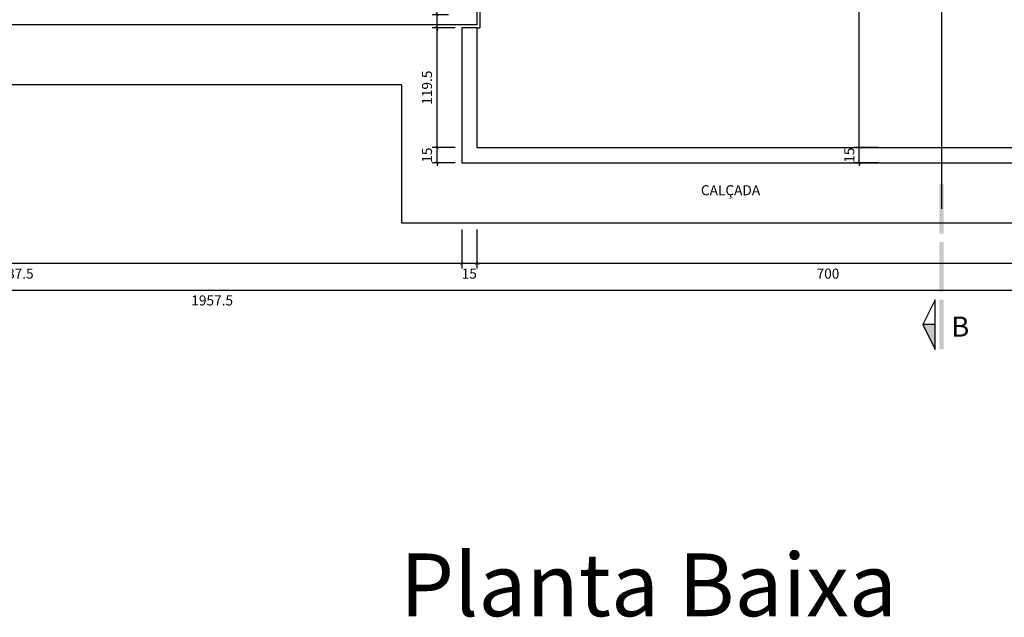
# Model space of a CAD drawing. Units: millimetres. Extents: x 1888 to 4462, y 425 to 1525.
# Drawn here: x 2183 to 2193, y 1126 to 1131 of the extents above; entities that cross this region are included whole.
import ezdxf
from ezdxf.enums import TextEntityAlignment as Align

# ---------------------------------------------------------------- set-up
doc = ezdxf.new("R2010")
doc.units = ezdxf.units.MM
doc.linetypes.add('CENTER', pattern=[2, 1.25, -0.25, 0.25, -0.25])
for name, color, linetype in [('AREA_NOME', 4, 'Continuous'), ('AREA_VALOR', 3, 'Continuous'), ('COTA', 1, 'Continuous'), ('GERAL_CTR25', 7, 'Continuous'), ('L', 251, 'Continuous'), ('LINHA DE CORTE', 1, 'Continuous'), ('PROJEÇÃO', 52, 'Continuous'), ('SOLEIRA', 42, 'Continuous'), ('TEXTO-02', 1, 'Continuous')]:
    doc.layers.add(name, color=color, linetype=linetype)
doc.styles.add('Arial', font='arial.ttf')
doc.styles.add('ROMANS', font='romans')
doc.styles.add('SANSSERIFBOLD', font='SASB____.pfb', dxfattribs={"height": 10})
doc.dimstyles.new('COTAS01', dxfattribs={"dimtxt": 0.1, "dimasz": 0.03, "dimexe": 0.05, "dimexo": 0.066667, "dimgap": 0.05, "dimtad": 2, "dimlfac": 100, "dimzin": 14, "dimdsep": 46, "dimtxsty": 'Arial', "dimblk": 'ARCHTICK', "dimcen": 0.1, "dimclrd": 256, "dimclre": 52, "dimclrt": 256, "dimadec": 0, "dimazin": 0, "dimtfac": 1.333333, "dimtix": 1, "dimtmove": 2, "dimatfit": 0, "dimldrblk": 'ARCHTICK', "dimfxl": 0, "dimtolj": 1, "dimtzin": 6, "dimlwd": -1, "dimlwe": -1, "dimarcsym": 0})

# ---------------------------------------------------------------- blocks, each defined once
blk = doc.blocks.new('_ArchTick')
at = {"color": 0, "linetype": 'ByBlock', "const_width": 0.15}
blk.add_lwpolyline([(-0.5, -0.5), (0.5, 0.5)], dxfattribs=at)
blk = doc.blocks.new('*D43')
at = {"layer": 'COTA', "color": 52}
for p, q in [((2187.7585, 1129.3887), (2187.7585, 1129.0012)), ((2194.7585, 1129.3887), (2194.7585, 1129.0012))]:
    blk.add_line(p, q, dxfattribs=at)
at = {"layer": 'COTA'}
blk.add_line((2194.7585, 1129.0512), (2187.7585, 1129.0512), dxfattribs=at)
at = {"layer": 'COTA', "xscale": 0.03, "yscale": 0.03, "zscale": 0.03, "rotation": 180}
blk.add_blockref('_ArchTick', (2187.7585, 1129.0512), dxfattribs=at)
at = {"layer": 'COTA', "xscale": 0.03, "yscale": 0.03, "zscale": 0.03}
blk.add_blockref('_ArchTick', (2194.7585, 1129.0512), dxfattribs=at)
at = {"layer": 'COTA', "insert": (2191.2585, 1128.9501), "char_height": 0.1, "attachment_point": 5, "style": 'Arial'}
blk.add_mtext('\\A1;700', dxfattribs=at)
blk = doc.blocks.new('*D44')
at = {"layer": 'COTA', "color": 52}
for p, q in [((2187.6085, 1129.3887), (2187.6085, 1129.0012)), ((2187.7585, 1129.3887), (2187.7585, 1129.0012))]:
    blk.add_line(p, q, dxfattribs=at)
at = {"layer": 'COTA'}
for p, q in [((2187.6085, 1129.0512), (2187.5785, 1129.0512)), ((2187.7585, 1129.0512), (2187.6085, 1129.0512)), ((2187.7585, 1129.0512), (2187.7885, 1129.0512))]:
    blk.add_line(p, q, dxfattribs=at)
at = {"layer": 'COTA', "xscale": 0.03, "yscale": 0.03, "zscale": 0.03}
blk.add_blockref('_ArchTick', (2187.6085, 1129.0512), dxfattribs=at)
at = {"layer": 'COTA', "xscale": 0.03, "yscale": 0.03, "zscale": 0.03, "rotation": 180}
blk.add_blockref('_ArchTick', (2187.7585, 1129.0512), dxfattribs=at)
at = {"layer": 'COTA', "insert": (2187.6835, 1128.9501), "char_height": 0.1, "attachment_point": 5, "style": 'Arial'}
blk.add_mtext('\\A1;15', dxfattribs=at)
blk = doc.blocks.new('*D45')
at = {"layer": 'COTA', "color": 52}
for p, q in [((2178.7335, 1129.3987), (2178.7335, 1129.0012)), ((2187.6085, 1129.3887), (2187.6085, 1129.0012))]:
    blk.add_line(p, q, dxfattribs=at)
at = {"layer": 'COTA'}
blk.add_line((2187.6085, 1129.0512), (2178.7335, 1129.0512), dxfattribs=at)
at = {"layer": 'COTA', "xscale": 0.03, "yscale": 0.03, "zscale": 0.03, "rotation": 180}
blk.add_blockref('_ArchTick', (2178.7335, 1129.0512), dxfattribs=at)
at = {"layer": 'COTA', "xscale": 0.03, "yscale": 0.03, "zscale": 0.03}
blk.add_blockref('_ArchTick', (2187.6085, 1129.0512), dxfattribs=at)
at = {"layer": 'COTA', "insert": (2183.171, 1128.9501), "char_height": 0.1, "attachment_point": 5, "style": 'Arial'}
blk.add_mtext('\\A1;887.5', dxfattribs=at)
blk = doc.blocks.new('*D63')
at = {"layer": 'COTA', "color": 52}
for p, q in [((2191.7582, 1130.2054), (2191.5213, 1130.2054)), ((2191.7582, 1130.0554), (2191.5213, 1130.0554))]:
    blk.add_line(p, q, dxfattribs=at)
at = {"layer": 'COTA'}
for p, q in [((2191.5713, 1130.2054), (2191.5713, 1130.2354)), ((2191.5713, 1130.0554), (2191.5713, 1130.2054)), ((2191.5713, 1130.0554), (2191.5713, 1130.0254))]:
    blk.add_line(p, q, dxfattribs=at)
at = {"layer": 'COTA', "xscale": 0.03, "yscale": 0.03, "zscale": 0.03}
for p, rotation in [((2191.5713, 1130.2054), 270), ((2191.5713, 1130.0554), 90)]:
    blk.add_blockref('_ArchTick', p, dxfattribs=dict(at, rotation=rotation))
at = {"layer": 'COTA', "insert": (2191.4703, 1130.1304), "char_height": 0.1, "attachment_point": 5, "rotation": 90, "style": 'Arial'}
blk.add_mtext('\\A1;15', dxfattribs=at)
blk = doc.blocks.new('*D150')
at = {"layer": 'COTA', "color": 52}
for p, q in [((2191.6919, 1135.2054), (2191.5213, 1135.2054)), ((2191.6919, 1130.2054), (2191.5213, 1130.2054))]:
    blk.add_line(p, q, dxfattribs=at)
at = {"layer": 'COTA'}
blk.add_line((2191.5713, 1130.2054), (2191.5713, 1135.2054), dxfattribs=at)
at = {"layer": 'COTA', "xscale": 0.03, "yscale": 0.03, "zscale": 0.03}
for p, rotation in [((2191.5713, 1135.2054), 90), ((2191.5713, 1130.2054), 270)]:
    blk.add_blockref('_ArchTick', p, dxfattribs=dict(at, rotation=rotation))
at = {"layer": 'COTA', "insert": (2191.4703, 1132.7054), "char_height": 0.1, "attachment_point": 5, "rotation": 90, "style": 'Arial'}
blk.add_mtext('\\A1;500', dxfattribs=at)
blk = doc.blocks.new('*D169')
at = {"layer": 'COTA', "color": 52}
for p, q in [((2183.0608, 1131.4304), (2182.7402, 1131.4304)), ((2184.1763, 1130.8304), (2182.7402, 1130.8304))]:
    blk.add_line(p, q, dxfattribs=at)
at = {"layer": 'COTA'}
blk.add_line((2182.7902, 1131.4304), (2182.7902, 1130.8304), dxfattribs=at)
at = {"layer": 'COTA', "xscale": 0.03, "yscale": 0.03, "zscale": 0.03}
for p, rotation in [((2182.7902, 1131.4304), 90), ((2182.7902, 1130.8304), 270)]:
    blk.add_blockref('_ArchTick', p, dxfattribs=dict(at, rotation=rotation))
at = {"layer": 'COTA', "insert": (2182.6892, 1131.1304), "char_height": 0.1, "attachment_point": 5, "rotation": 90, "style": 'Arial'}
blk.add_mtext('\\A1;60', dxfattribs=at)
blk = doc.blocks.new('*D74')
at = {"layer": 'COTA', "color": 52}
for p, q in [((2175.3335, 1129.3987), (2175.3335, 1128.7342)), ((2194.9085, 1129.3887), (2194.9085, 1128.7342))]:
    blk.add_line(p, q, dxfattribs=at)
at = {"layer": 'COTA'}
blk.add_line((2175.3335, 1128.7842), (2194.9085, 1128.7842), dxfattribs=at)
at = {"layer": 'COTA', "xscale": 0.03, "yscale": 0.03, "zscale": 0.03, "rotation": 180}
blk.add_blockref('_ArchTick', (2175.3335, 1128.7842), dxfattribs=at)
at = {"layer": 'COTA', "xscale": 0.03, "yscale": 0.03, "zscale": 0.03}
blk.add_blockref('_ArchTick', (2194.9085, 1128.7842), dxfattribs=at)
at = {"layer": 'COTA', "insert": (2185.121, 1128.6832), "char_height": 0.1, "attachment_point": 5, "style": 'Arial'}
blk.add_mtext('\\A1;1957.5', dxfattribs=at)
blk = doc.blocks.new('*D177')
at = {"layer": 'COTA', "color": 52}
for p, q in [((2187.5419, 1130.2054), (2187.3133, 1130.2054)), ((2187.5419, 1130.0554), (2187.3133, 1130.0554))]:
    blk.add_line(p, q, dxfattribs=at)
at = {"layer": 'COTA'}
for p, q in [((2187.3633, 1130.2054), (2187.3633, 1130.2354)), ((2187.3633, 1130.0554), (2187.3633, 1130.2054)), ((2187.3633, 1130.0554), (2187.3633, 1130.0254))]:
    blk.add_line(p, q, dxfattribs=at)
at = {"layer": 'COTA', "xscale": 0.03, "yscale": 0.03, "zscale": 0.03}
for p, rotation in [((2187.3633, 1130.2054), 270), ((2187.3633, 1130.0554), 90)]:
    blk.add_blockref('_ArchTick', p, dxfattribs=dict(at, rotation=rotation))
at = {"layer": 'COTA', "insert": (2187.2622, 1130.1304), "char_height": 0.1, "attachment_point": 5, "rotation": 90, "style": 'Arial'}
blk.add_mtext('\\A1;15', dxfattribs=at)
blk = doc.blocks.new('*D178')
at = {"layer": 'COTA', "color": 52}
for p, q in [((2187.5419, 1131.4004), (2187.3133, 1131.4004)), ((2187.5419, 1130.2054), (2187.3133, 1130.2054))]:
    blk.add_line(p, q, dxfattribs=at)
at = {"layer": 'COTA'}
blk.add_line((2187.3633, 1130.2054), (2187.3633, 1131.4004), dxfattribs=at)
at = {"layer": 'COTA', "xscale": 0.03, "yscale": 0.03, "zscale": 0.03}
for p, rotation in [((2187.3633, 1131.4004), 90), ((2187.3633, 1130.2054), 270)]:
    blk.add_blockref('_ArchTick', p, dxfattribs=dict(at, rotation=rotation))
at = {"layer": 'COTA', "insert": (2187.2622, 1130.8029), "char_height": 0.1, "attachment_point": 5, "rotation": 90, "style": 'Arial'}
blk.add_mtext('\\A1;119.5', dxfattribs=at)
blk = doc.blocks.new('*D179')
at = {"layer": 'COTA', "color": 52}
for p, q in [((2187.4782, 1131.5304), (2187.3133, 1131.5304)), ((2187.5419, 1131.4004), (2187.3133, 1131.4004))]:
    blk.add_line(p, q, dxfattribs=at)
at = {"layer": 'COTA'}
for p, q in [((2187.3633, 1131.5304), (2187.3633, 1131.5604)), ((2187.3633, 1131.4004), (2187.3633, 1131.5304)), ((2187.3633, 1131.4004), (2187.3633, 1131.3704))]:
    blk.add_line(p, q, dxfattribs=at)
at = {"layer": 'COTA', "xscale": 0.03, "yscale": 0.03, "zscale": 0.03}
for p, rotation in [((2187.3633, 1131.5304), 270), ((2187.3633, 1131.4004), 90)]:
    blk.add_blockref('_ArchTick', p, dxfattribs=dict(at, rotation=rotation))
at = {"layer": 'COTA', "insert": (2187.2622, 1131.6212), "char_height": 0.1, "attachment_point": 5, "rotation": 90, "style": 'Arial'}
blk.add_mtext('\\A1;13', dxfattribs=at)

msp = doc.modelspace()

# ---------------------------------------------------------------- hatches: boundary and pattern name
at = {"layer": 'LINHA DE CORTE', "ltscale": 0.5}
h = msp.add_hatch(color=256, dxfattribs=at)
h.paths.add_polyline_path([(2192.41073, 1129.34942), (2192.36948, 1129.34942), (2192.36948, 1129.84442), (2192.41073, 1129.84442)])
h.paths.add_polyline_path([(2192.41073, 1128.77192), (2192.36948, 1128.77192), (2192.36948, 1129.26692), (2192.41073, 1129.26692)])
h.paths.add_polyline_path([(2192.41073, 1128.19442), (2192.36948, 1128.19442), (2192.36948, 1128.68942), (2192.41073, 1128.68942)])
msp.add_hatch(color=256, dxfattribs=at).paths.add_polyline_path([(2192.20448, 1128.44192), (2192.32823, 1128.19442), (2192.32823, 1128.44192)])

# ---------------------------------------------------------------- linework, layer by layer
at = {"layer": 'GERAL_CTR25'}
for p, q in [((2187.00852, 1130.83041), (2177.93352, 1130.83041)), ((2187.00852, 1130.83041), (2187.00852, 1129.45541)), ((2187.00852, 1129.45541), (2195.50852, 1129.45541))]:
    msp.add_line(p, q, dxfattribs=at)
at = {"layer": 'L'}
for p, q in [((2187.75852, 1132.93041), (2187.75852, 1131.43041)), ((2187.75852, 1131.43041), (2178.63352, 1131.43041)), ((2187.60852, 1131.40041), (2187.60852, 1130.05541)), ((2187.75852, 1131.40041), (2187.60852, 1131.40041)), ((2187.75852, 1131.40041), (2187.75852, 1130.20541)), ((2187.75852, 1130.20541), (2194.75852, 1130.20541)), ((2187.60852, 1130.05541), (2194.90852, 1130.05541))]:
    msp.add_line(p, q, dxfattribs=at)
at = {"layer": 'LINHA DE CORTE', "linetype": 'Continuous'}
for p, q in [((2192.32823, 1128.68942), (2192.20448, 1128.44192)), ((2192.32823, 1128.19442), (2192.32823, 1128.68942)), ((2192.20448, 1128.44192), (2192.32823, 1128.19442)), ((2192.32823, 1128.44192), (2192.20448, 1128.44192))]:
    msp.add_line(p, q, dxfattribs=at)
at = {"layer": 'PROJEÇÃO', "linetype": 'CENTER', "ltscale": 10}
msp.add_line((2192.39298, 1129.59457), (2192.39298, 1140.26466), dxfattribs=at)
at = {"layer": 'SOLEIRA'}
for p in [(2187.78852, 1132.96041), (2187.75852, 1131.40041)]:
    msp.add_line(p, (2187.78852, 1131.40041), dxfattribs=at)

# ---------------------------------------------------------------- texts
at = {"layer": 'AREA_NOME', "style": 'ROMANS'}
msp.add_text('Planta Baixa', height=0.625, dxfattribs=at).set_placement((2189.46922, 1125.76838), align=Align.MIDDLE)
at = {"layer": 'AREA_VALOR', "style": 'Arial'}
msp.add_text('CALÇADA', height=0.1, dxfattribs=at).set_placement((2190.28764, 1129.76823), align=Align.MIDDLE)
at = {"layer": 'TEXTO-02', "style": 'SANSSERIFBOLD'}
msp.add_text('B', height=0.2, dxfattribs=at).set_placement((2192.48772, 1128.32222))

# ---------------------------------------------------------------- dimensions: what is measured, and where the dimension line sits
at = {"layer": 'COTA'}
for base, p1, p2, picture, middle in [((2191.57131, 1135.20541), (2191.75852, 1130.20541), (2191.75852, 1135.20541), '*D150', (2191.47026, 1132.70541)), ((2182.79023, 1130.83041), (2183.12744, 1131.43041), (2184.24299, 1130.83041), '*D169', (2182.68917, 1131.13041)), ((2187.36328, 1131.40041), (2187.60852, 1130.20541), (2187.60852, 1131.40041), '*D178', (2187.26222, 1130.80291)), ((2187.36328, 1130.20541), (2187.60852, 1130.05541), (2187.60852, 1130.20541), '*D177', (2187.26222, 1130.13041)), ((2191.57131, 1130.20541), (2191.82485, 1130.05541), (2191.82485, 1130.20541), '*D63', (2191.47026, 1130.13041))]:
    dim = msp.add_linear_dim(base=base, p1=p1, p2=p2, angle=90, dimstyle='COTAS01', dxfattribs=at)
    dim.commit()
    dim.dimension.update_dxf_attribs({"geometry": picture, "text_midpoint": middle})
dim = msp.add_linear_dim(base=(2187.36328, 1131.53041), p1=(2187.60852, 1131.40041), p2=(2187.5449, 1131.53041), angle=90, dimstyle='COTAS01', dxfattribs=at)
dim.commit()
dim.dimension.update_dxf_attribs({"geometry": '*D179', "text_midpoint": (2187.26222, 1131.62116), "dimtype": 160})
for base, p1, p2, picture, middle in [((2194.90852, 1128.78422), (2175.33352, 1129.46541), (2194.90852, 1129.45541), '*D74', (2185.12102, 1128.68316)), ((2178.73352, 1129.05119), (2187.60852, 1129.45541), (2178.73352, 1129.46541), '*D45', (2183.17102, 1128.95014)), ((2187.60852, 1129.05119), (2187.75852, 1129.45541), (2187.60852, 1129.45541), '*D44', (2187.68352, 1128.95014)), ((2187.75852, 1129.05119), (2194.75852, 1129.45541), (2187.75852, 1129.45541), '*D43', (2191.25852, 1128.95014))]:
    dim = msp.add_linear_dim(base=base, p1=p1, p2=p2, dimstyle='COTAS01', dxfattribs=at)
    dim.commit()
    dim.dimension.update_dxf_attribs({"geometry": picture, "text_midpoint": middle})

doc.saveas('drawing.dxf')
